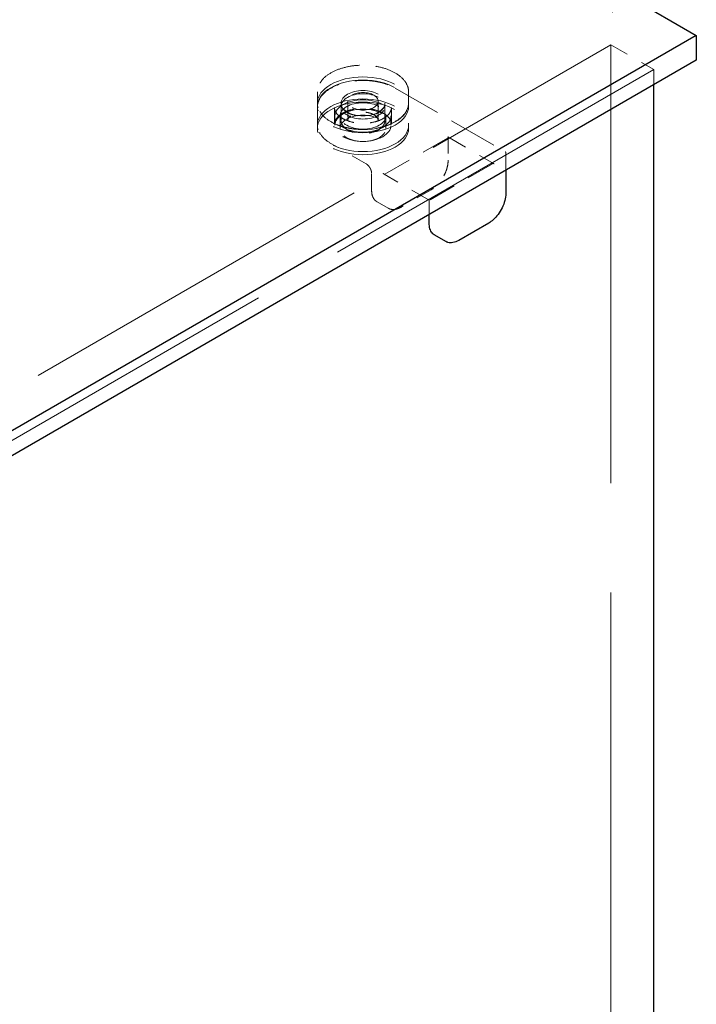
# Model space of a CAD drawing. Units: inches. Extents: x 2 to 163, y 2 to 126.
# Drawn here: x 140 to 144, y 95 to 101 of the extents above; entities that cross this region are included whole.
import ezdxf

# ---------------------------------------------------------------- set-up
doc = ezdxf.new("R2010")
doc.units = ezdxf.units.IN
doc.header["$LTSCALE"] = 15
doc.header["$MEASUREMENT"] = 0
doc.linetypes.add('DASHED', pattern=[0.2067, 0.1654, -0.0413])
doc.layers.add('Hidden (ANSI)', color=7, linetype='DASHED', lineweight=9)
doc.layers.add('Visible (ANSI)', color=7, linetype='Continuous', lineweight=25)

msp = doc.modelspace()

# ---------------------------------------------------------------- linework, layer by layer
at = {"layer": 'Hidden (ANSI)', "ltscale": 1.055548}
msp.add_line((118.7994, 115.8377), (144.2553, 101.1407), dxfattribs=at)
at = {"layer": 'Hidden (ANSI)', "ltscale": 0.907112}
for p, q in [((137.7614, 97.7918), (143.7276, 101.2364)), ((143.9927, 101.0833), (138.0265, 97.6387))]:
    msp.add_line(p, q, dxfattribs=at)
at = {"layer": 'Hidden (ANSI)', "ltscale": 1.088534}
msp.add_line((143.7276, 101.2364), (143.7276, 90.2137), dxfattribs=at)
at = {"layer": 'Hidden (ANSI)', "ltscale": 0.047517}
msp.add_line((143.7276, 101.2364), (143.9927, 101.0833), dxfattribs=at)
at = {"layer": 'Hidden (ANSI)', "ltscale": 0.014538}
msp.add_line((143.9927, 100.9892), (143.9927, 101.0833), dxfattribs=at)
at = {"layer": 'Hidden (ANSI)', "ltscale": 0.010376}
for p, q in [((141.919, 100.9463), (141.919, 100.879)), ((142.4815, 100.9463), (142.4815, 100.879))]:
    msp.add_line(p, q, dxfattribs=at)
at = {"layer": 'Hidden (ANSI)', "ltscale": 0.121801}
msp.add_line((142.3977, 100.9692), (143.0765, 100.5772), dxfattribs=at)
at = {"layer": 'Hidden (ANSI)', "ltscale": 0.002881}
for p, q in [((141.919, 100.8567), (141.919, 100.8759)), ((142.0652, 100.8567), (142.0652, 100.8759)), ((142.3352, 100.8567), (142.3352, 100.8759)), ((142.4815, 100.8567), (142.4815, 100.8759)), ((141.919, 100.7212), (141.919, 100.7404)), ((142.4815, 100.7212), (142.4815, 100.7404))]:
    msp.add_line(p, q, dxfattribs=at)
at = {"layer": 'Hidden (ANSI)', "ltscale": 0.01609}
for p, q in [((142.0652, 100.8728), (142.0652, 100.7687)), ((142.3352, 100.8728), (142.3352, 100.7687)), ((141.919, 100.8506), (141.919, 100.7465)), ((142.0244, 100.8506), (142.0244, 100.7465)), ((142.376, 100.8506), (142.376, 100.7465)), ((142.2534, 100.3408), (142.2534, 100.4449))]:
    msp.add_line(p, q, dxfattribs=at)
at = {"layer": 'Hidden (ANSI)', "ltscale": 0.018471}
for p, q in [((142.1065, 100.8881), (142.1065, 100.7687)), ((142.294, 100.8881), (142.294, 100.7687))]:
    msp.add_line(p, q, dxfattribs=at)
at = {"layer": 'Hidden (ANSI)', "ltscale": 0.008824}
for p, q in [((142.0277, 100.7404), (142.0277, 100.7977)), ((142.3727, 100.7404), (142.3727, 100.7977))]:
    msp.add_line(p, q, dxfattribs=at)
at = {"layer": 'Hidden (ANSI)', "ltscale": 0.011804}
for p, q in [((142.0592, 100.7212), (142.0592, 100.7977)), ((142.3412, 100.7212), (142.3412, 100.7977))]:
    msp.add_line(p, q, dxfattribs=at)
at = {"layer": 'Hidden (ANSI)', "ltscale": 0.038946}
msp.add_line((142.2202, 100.5024), (142.0027, 100.6279), dxfattribs=at)
at = {"layer": 'Hidden (ANSI)', "ltscale": 0.069421}
for p, q in [((142.3355, 100.4388), (142.7226, 100.6623)), ((142.9984, 100.5031), (142.6112, 100.2796))]:
    msp.add_line(p, q, dxfattribs=at)
at = {"layer": 'Hidden (ANSI)', "ltscale": 0.051327}
msp.add_line((142.7226, 100.6684), (143.009, 100.5031), dxfattribs=at)
at = {"layer": 'Hidden (ANSI)', "ltscale": 0.021804}
msp.add_line((142.7252, 100.6654), (142.7252, 100.5245), dxfattribs=at)
at = {"layer": 'Hidden (ANSI)', "ltscale": 0.016689}
msp.add_line((143.0805, 100.5704), (143.0805, 100.4625), dxfattribs=at)
at = {"layer": 'Hidden (ANSI)', "ltscale": 0.049915}
msp.add_line((142.6087, 100.2781), (142.3302, 100.4389), dxfattribs=at)
at = {"layer": 'Hidden (ANSI)', "ltscale": 0.033232}
msp.add_line((142.6205, 100.3432), (142.4348, 100.236), dxfattribs=at)
at = {"layer": 'Hidden (ANSI)', "ltscale": 0.012281}
msp.add_line((142.3559, 100.2293), (142.287, 100.2691), dxfattribs=at)
at = {"layer": 'Hidden (ANSI)', "ltscale": 0.013585}
msp.add_line((142.6087, 100.1901), (142.6087, 100.2781), dxfattribs=at)
at = {"layer": 'Hidden (ANSI)', "ltscale": 0.224292}
for centre in [(142.2002, 100.8759), (142.2002, 100.8567), (142.2002, 100.7404), (142.2002, 100.7212)]:
    msp.add_ellipse(centre, major_axis=(-0.2812, 0), ratio=0.57735, dxfattribs=at)
at = {"layer": 'Hidden (ANSI)', "ltscale": 0.107608}
for centre in [(142.2002, 100.8759), (142.2002, 100.8567)]:
    msp.add_ellipse(centre, major_axis=(-0.135, 0), ratio=0.57735, dxfattribs=at)
at = {"layer": 'Hidden (ANSI)', "ltscale": 0.074697}
msp.add_ellipse((142.2002, 100.8881), major_axis=(0.0937, 0), ratio=0.57735, dxfattribs=at)
at = {"layer": 'Hidden (ANSI)', "ltscale": 0.137527}
for centre in [(142.2002, 100.7977), (142.2002, 100.7404)]:
    msp.add_ellipse(centre, major_axis=(-0.1725, 0), ratio=0.57735, dxfattribs=at)
at = {"layer": 'Hidden (ANSI)', "ltscale": 0.112395}
for centre in [(142.2002, 100.7977), (142.2002, 100.7212)]:
    msp.add_ellipse(centre, major_axis=(-0.141, 0), ratio=0.57735, dxfattribs=at)
at = {"layer": 'Hidden (ANSI)', "ltscale": 0.11172}
for points, knots in [([(142.4815, 100.9463), (142.4815, 100.9636), (142.4767, 100.9809), (142.4583, 101.0139), (142.4445, 101.0296), (142.4091, 101.0577), (142.3873, 101.0701), (142.3383, 101.0903), (142.311, 101.0981), (142.2535, 101.1083), (142.2234, 101.1106), (142.1635, 101.1098), (142.1336, 101.1066), (142.0771, 101.0948), (142.0505, 101.0863), (142.0031, 101.0647), (141.9824, 101.0517), (141.9491, 101.0224), (141.9365, 101.0061), (141.9222, 100.9751), (141.919, 100.9607), (141.919, 100.9463)], [3.926991, 3.926991, 3.926991, 3.926991, 4.238735, 4.238735, 4.556161, 4.556161, 4.878048, 4.878048, 5.200231, 5.200231, 5.522032, 5.522032, 5.84369, 5.84369, 6.16554, 6.16554, 6.487769, 6.487769, 6.809367, 6.809367, 7.068583, 7.068583, 7.068583, 7.068583]), ([(142.4815, 100.879), (142.4815, 100.8616), (142.4767, 100.8443), (142.4583, 100.8113), (142.4445, 100.7957), (142.4091, 100.7676), (142.3873, 100.7552), (142.3383, 100.735), (142.311, 100.7272), (142.2535, 100.717), (142.2234, 100.7146), (142.1635, 100.7155), (142.1336, 100.7187), (142.0771, 100.7304), (142.0505, 100.739), (142.0031, 100.7605), (141.9824, 100.7735), (141.9491, 100.8029), (141.9365, 100.8192), (141.9222, 100.8502), (141.919, 100.8645), (141.919, 100.879)], [2.356194, 2.356194, 2.356194, 2.356194, 2.667938, 2.667938, 2.985364, 2.985364, 3.307252, 3.307252, 3.629434, 3.629434, 3.951235, 3.951235, 4.272894, 4.272894, 4.594743, 4.594743, 4.916973, 4.916973, 5.23857, 5.23857, 5.497787, 5.497787, 5.497787, 5.497787])]:
    msp.add_open_spline(points, degree=3, knots=knots, dxfattribs=at)
at = {"layer": 'Hidden (ANSI)', "ltscale": 0.083476}
msp.add_open_spline([(141.919, 100.8506), (141.919, 100.8506), (141.919, 100.8506), (141.919, 100.8506), (141.919, 100.8506), (141.919, 100.8506), (141.919, 100.8506), (141.919, 100.8507), (141.919, 100.8507), (141.919, 100.8507), (141.919, 100.8507), (141.919, 100.8508), (141.919, 100.8508), (141.919, 100.8509), (141.919, 100.851), (141.919, 100.8512), (141.919, 100.8514), (141.919, 100.8521), (141.919, 100.8526), (141.919, 100.8546), (141.9191, 100.8561), (141.9195, 100.8618), (141.92, 100.8659), (141.9232, 100.8826), (141.928, 100.8948), (141.9448, 100.923), (141.9594, 100.9387), (141.9956, 100.9662), (142.0178, 100.9785), (142.0673, 100.9981), (142.0953, 101.0056), (142.153, 101.0151), (142.1835, 101.0171), (142.2433, 101.0155), (142.2732, 101.0118), (142.329, 100.9993), (142.3554, 100.9903), (142.3852, 100.9761), (142.3916, 100.9727), (142.3977, 100.9692)], degree=3, knots=[0, 0, 0, 0, 0.00005, 0.00005, 0.000111, 0.000111, 0.000186, 0.000186, 0.0003, 0.0003, 0.000495, 0.000495, 0.000886, 0.000886, 0.001802, 0.001802, 0.004395, 0.004395, 0.012169, 0.012169, 0.03548, 0.03548, 0.105447, 0.105447, 0.316545, 0.316545, 0.615441, 0.615441, 0.917436, 0.917436, 1.222749, 1.222749, 1.526965, 1.526965, 1.830262, 1.830262, 2.133726, 2.133726, 2.220889, 2.220889, 2.220889, 2.220889], dxfattribs=at)
at = {"layer": 'Hidden (ANSI)', "ltscale": 0.054146}
msp.add_open_spline([(142.0652, 100.8728), (142.0652, 100.8645), (142.0677, 100.8562), (142.0773, 100.8405), (142.0842, 100.8331), (142.1017, 100.8201), (142.1123, 100.8145), (142.1359, 100.8053), (142.1491, 100.8017), (142.1767, 100.7972), (142.1912, 100.7962), (142.22, 100.7969), (142.2343, 100.7985), (142.2613, 100.8043), (142.2739, 100.8084), (142.2962, 100.8187), (142.3059, 100.8248), (142.3213, 100.8383), (142.3271, 100.8457), (142.3337, 100.8597), (142.3352, 100.8663), (142.3352, 100.8728)], degree=3, knots=[0.785398, 0.785398, 0.785398, 0.785398, 1.124483, 1.124483, 1.448026, 1.448026, 1.76366, 1.76366, 2.079259, 2.079259, 2.395647, 2.395647, 2.712287, 2.712287, 3.028513, 3.028513, 3.343919, 3.343919, 3.660289, 3.660289, 3.926991, 3.926991, 3.926991, 3.926991], dxfattribs=at)
at = {"layer": 'Hidden (ANSI)', "ltscale": 0.070826}
msp.add_open_spline([(142.376, 100.8506), (142.376, 100.8398), (142.3727, 100.8288), (142.3598, 100.8085), (142.3507, 100.799), (142.3276, 100.7824), (142.3139, 100.7751), (142.283, 100.7634), (142.2658, 100.7589), (142.2298, 100.7531), (142.2109, 100.7519), (142.1734, 100.7529), (142.1548, 100.7551), (142.1198, 100.7627), (142.1034, 100.7681), (142.0746, 100.7814), (142.0621, 100.7893), (142.0423, 100.8066), (142.0349, 100.8161), (142.0264, 100.8339), (142.0244, 100.8423), (142.0244, 100.8506)], degree=3, knots=[2.356194, 2.356194, 2.356194, 2.356194, 2.706681, 2.706681, 3.030966, 3.030966, 3.344098, 3.344098, 3.657427, 3.657427, 3.971954, 3.971954, 4.286844, 4.286844, 4.601089, 4.601089, 4.914064, 4.914064, 5.228342, 5.228342, 5.497787, 5.497787, 5.497787, 5.497787], dxfattribs=at)
at = {"layer": 'Hidden (ANSI)', "ltscale": 0.070775}
msp.add_open_spline([(142.376, 100.7465), (142.376, 100.7465), (142.376, 100.7465), (142.376, 100.7465), (142.376, 100.7465), (142.376, 100.7465), (142.376, 100.7465), (142.376, 100.7464), (142.376, 100.7464), (142.376, 100.7464), (142.376, 100.7464), (142.376, 100.7465), (142.376, 100.7465), (142.376, 100.7466), (142.376, 100.7466), (142.376, 100.7469), (142.376, 100.7471), (142.376, 100.7481), (142.376, 100.7489), (142.3757, 100.7521), (142.3754, 100.7546), (142.3732, 100.7647), (142.3699, 100.7724), (142.3584, 100.7898), (142.3486, 100.7994), (142.3247, 100.816), (142.3103, 100.8232), (142.2789, 100.8345), (142.2615, 100.8388), (142.2256, 100.844), (142.2065, 100.845), (142.1693, 100.8435), (142.1506, 100.841), (142.1161, 100.8329), (142.0997, 100.8273), (142.0818, 100.8185), (142.0781, 100.8166), (142.0639, 100.8084), (142.0546, 100.8014), (142.0381, 100.7849), (142.0315, 100.7751), (142.0267, 100.7619), (142.0259, 100.7587), (142.025, 100.7539), (142.0248, 100.7523), (142.0246, 100.7499), (142.0245, 100.7491), (142.0245, 100.748), (142.0244, 100.7476), (142.0244, 100.7471), (142.0244, 100.7469), (142.0244, 100.7467), (142.0244, 100.7466), (142.0244, 100.7465), (142.0244, 100.7465), (142.0244, 100.7465), (142.0244, 100.7464), (142.0244, 100.7464), (142.0244, 100.7464), (142.0244, 100.7464), (142.0244, 100.7464), (142.0244, 100.7465), (142.0244, 100.7465), (142.0244, 100.7465), (142.0244, 100.7465), (142.0244, 100.7465), (142.0244, 100.7465), (142.0244, 100.7465)], degree=3, knots=[0, 0, 0, 0, 0.000101, 0.000101, 0.0002, 0.0002, 0.00033, 0.00033, 0.000531, 0.000531, 0.000891, 0.000891, 0.001632, 0.001632, 0.003436, 0.003436, 0.008796, 0.008796, 0.024863, 0.024863, 0.073077, 0.073077, 0.218606, 0.218606, 0.415739, 0.415739, 0.605925, 0.605925, 0.793828, 0.793828, 0.98304, 0.98304, 1.173028, 1.173028, 1.362787, 1.362787, 1.414239, 1.414239, 1.5698, 1.5698, 1.75939, 1.75939, 1.821045, 1.821045, 1.852169, 1.852169, 1.867789, 1.867789, 1.875627, 1.875627, 1.879571, 1.879571, 1.881567, 1.881567, 1.882589, 1.882589, 1.883123, 1.883123, 1.883222, 1.883222, 1.883411, 1.883411, 1.883571, 1.883571, 1.883659, 1.883659, 1.883753, 1.883753, 1.883753, 1.883753], dxfattribs=at)
at = {"layer": 'Hidden (ANSI)', "ltscale": 0.037696}
msp.add_open_spline([(142.294, 100.7687), (142.294, 100.7745), (142.2922, 100.7803), (142.2854, 100.7912), (142.2805, 100.7962), (142.2682, 100.8051), (142.2609, 100.809), (142.2445, 100.8153), (142.2353, 100.8177), (142.2161, 100.8208), (142.206, 100.8215), (142.186, 100.821), (142.1761, 100.8198), (142.1574, 100.8157), (142.1487, 100.8129), (142.1333, 100.8058), (142.1266, 100.8015), (142.116, 100.7923), (142.1121, 100.7872), (142.1075, 100.7777), (142.1065, 100.7732), (142.1065, 100.7687)], degree=3, knots=[3.926991, 3.926991, 3.926991, 3.926991, 4.275373, 4.275373, 4.599588, 4.599588, 4.913174, 4.913174, 5.226904, 5.226904, 5.54176, 5.54176, 5.856961, 5.856961, 6.171557, 6.171557, 6.484966, 6.484966, 6.799624, 6.799624, 7.068583, 7.068583, 7.068583, 7.068583], dxfattribs=at)
at = {"layer": 'Hidden (ANSI)', "ltscale": 0.027887}
msp.add_open_spline([(142.0027, 100.6279), (141.9809, 100.6405), (141.9624, 100.6555), (141.9351, 100.6875), (141.9259, 100.705), (141.9208, 100.7266), (141.9201, 100.7304), (141.9194, 100.7362), (141.9193, 100.7382), (141.9191, 100.7411), (141.9191, 100.7421), (141.919, 100.7437), (141.919, 100.7442), (141.919, 100.745), (141.919, 100.7452), (141.919, 100.7457), (141.919, 100.7458), (141.919, 100.746), (141.919, 100.7461), (141.919, 100.7462), (141.919, 100.7463), (141.919, 100.7463), (141.919, 100.7464), (141.919, 100.7464), (141.919, 100.7464), (141.919, 100.7465), (141.919, 100.7465), (141.919, 100.7465), (141.919, 100.7465), (141.919, 100.7465), (141.919, 100.7465), (141.919, 100.7465)], degree=3, knots=[0, 0, 0, 0, 0.3108282, 0.3108282, 0.6146768, 0.6146768, 0.6788797, 0.6788797, 0.7111376, 0.7111376, 0.7272998, 0.7272998, 0.7353984, 0.7353984, 0.7394635, 0.7394635, 0.7415114, 0.7415114, 0.7425507, 0.7425507, 0.7430853, 0.7430853, 0.7433667, 0.7433667, 0.7435197, 0.7435197, 0.743605, 0.743605, 0.7436517, 0.7436517, 0.743701, 0.743701, 0.743701, 0.743701], dxfattribs=at)
at = {"layer": 'Hidden (ANSI)', "ltscale": 0.053385}
msp.add_open_spline([(142.3352, 100.7687), (142.3352, 100.7604), (142.333, 100.7521), (142.3244, 100.7362), (142.3179, 100.7287), (142.3011, 100.715), (142.2907, 100.7089), (142.2672, 100.6991), (142.2541, 100.6953), (142.2265, 100.6903), (142.2121, 100.6891), (142.1833, 100.6894), (142.169, 100.6909), (142.1418, 100.6965), (142.129, 100.7005), (142.1061, 100.7109), (142.0961, 100.7172), (142.0799, 100.7315), (142.0737, 100.7395), (142.0668, 100.7547), (142.0652, 100.7617), (142.0652, 100.7687)], degree=3, knots=[2.356194, 2.356194, 2.356194, 2.356194, 2.659586, 2.659586, 2.973697, 2.973697, 3.297422, 3.297422, 3.622016, 3.622016, 3.945818, 3.945818, 4.26931, 4.26931, 4.59319, 4.59319, 4.917853, 4.917853, 5.241063, 5.241063, 5.497787, 5.497787, 5.497787, 5.497787], dxfattribs=at)
at = {"layer": 'Hidden (ANSI)', "ltscale": 0.001443}
for points in [[(142.7226, 100.6623), (142.7232, 100.6627), (142.7239, 100.6631), (142.7248, 100.664), (142.7251, 100.6645), (142.7252, 100.6655), (142.7251, 100.666), (142.7246, 100.6669), (142.7243, 100.6673), (142.7235, 100.6679), (142.723, 100.6682), (142.7226, 100.6684)], [(143.009, 100.5031), (143.0083, 100.5034), (143.0076, 100.5038), (143.0059, 100.5044), (143.0051, 100.5045), (143.0035, 100.5046), (143.0026, 100.5045), (143.0009, 100.5042), (143.0003, 100.504), (142.9993, 100.5036), (142.9988, 100.5033), (142.9984, 100.5031)]]:
    msp.add_open_spline(points, degree=3, knots=[0, 0, 0, 0, 0.0092585, 0.0092585, 0.01631392, 0.01631392, 0.02280523, 0.02280523, 0.02814169, 0.02814169, 0.03454238, 0.03454238, 0.03454238, 0.03454238], dxfattribs=at)
at = {"layer": 'Hidden (ANSI)', "ltscale": 0.000974049}
msp.add_open_spline([(143.0765, 100.5772), (143.0766, 100.5772), (143.0767, 100.5771), (143.0769, 100.577), (143.077, 100.577), (143.0773, 100.5768), (143.0775, 100.5766), (143.0781, 100.5762), (143.0785, 100.5758), (143.0793, 100.5749), (143.0797, 100.5743), (143.0801, 100.5733), (143.0802, 100.5729), (143.0804, 100.5723), (143.0804, 100.5719), (143.0805, 100.5714), (143.0805, 100.5712), (143.0805, 100.5708), (143.0805, 100.5706), (143.0805, 100.5704)], degree=3, knots=[0, 0, 0, 0, 0.00113968, 0.00113968, 0.00236324, 0.00236324, 0.00484328, 0.00484328, 0.00993679, 0.00993679, 0.01748043, 0.01748043, 0.02097899, 0.02097899, 0.02435809, 0.02435809, 0.02640631, 0.02640631, 0.02857173, 0.02857173, 0.02857173, 0.02857173], dxfattribs=at)
at = {"layer": 'Hidden (ANSI)', "ltscale": 0.029312}
msp.add_open_spline([(142.7252, 100.5245), (142.7252, 100.5109), (142.7232, 100.4961), (142.7156, 100.4666), (142.71, 100.4515), (142.6961, 100.4228), (142.6875, 100.4089), (142.6687, 100.3837), (142.6581, 100.3722), (142.6385, 100.355), (142.6295, 100.3484), (142.6205, 100.3432)], degree=3, knots=[0, 0, 0, 0, 0.1666578, 0.1666578, 0.3299112, 0.3299112, 0.4919512, 0.4919512, 0.6535778, 0.6535778, 0.7813056, 0.7813056, 0.7813056, 0.7813056], dxfattribs=at)
at = {"layer": 'Hidden (ANSI)', "ltscale": 0.00939}
msp.add_open_spline([(142.2534, 100.4449), (142.2534, 100.4485), (142.2529, 100.4525), (142.251, 100.4608), (142.2495, 100.4651), (142.2459, 100.4736), (142.2435, 100.4779), (142.2383, 100.4858), (142.2353, 100.4896), (142.229, 100.4961), (142.2257, 100.4988), (142.2217, 100.5015), (142.2209, 100.502), (142.2202, 100.5024)], degree=3, knots=[0, 0, 0, 0, 0.0474937, 0.0474937, 0.0945778, 0.0945778, 0.1429662, 0.1429662, 0.1919149, 0.1919149, 0.2405392, 0.2405392, 0.2520835, 0.2520835, 0.2520835, 0.2520835], dxfattribs=at)
at = {"layer": 'Hidden (ANSI)', "ltscale": 0.001774}
msp.add_open_spline([(142.3249, 100.4449), (142.3249, 100.4449), (142.3249, 100.4449), (142.3258, 100.4432), (142.327, 100.4412), (142.3299, 100.439), (142.3307, 100.4385), (142.3323, 100.438), (142.3329, 100.438), (142.3342, 100.438), (142.3348, 100.4384), (142.3355, 100.4388)], degree=3, knots=[-0.02617865, -0.02617865, -0.02617865, -0.02617865, -0.02604138, -0.02604138, -0.01623035, -0.01623035, -0.01261327, -0.01261327, -0.00888072, -0.00888072, 0, 0, 0, 0], dxfattribs=at)
at = {"layer": 'Hidden (ANSI)', "ltscale": 0.014814}
for points, knots in [([(142.287, 100.2691), (142.287, 100.2691), (142.287, 100.2691), (142.2869, 100.2691), (142.2869, 100.2691), (142.2869, 100.2691), (142.2869, 100.2691), (142.2869, 100.2691), (142.2869, 100.2691), (142.2868, 100.2692), (142.2868, 100.2692), (142.2867, 100.2692), (142.2866, 100.2693), (142.2864, 100.2694), (142.2863, 100.2694), (142.2859, 100.2697), (142.2856, 100.2699), (142.2843, 100.2707), (142.2835, 100.2712), (142.2802, 100.2735), (142.2779, 100.2754), (142.2693, 100.2836), (142.2641, 100.2915), (142.2564, 100.3105), (142.2541, 100.3222), (142.2534, 100.3367), (142.2534, 100.3387), (142.2534, 100.3408)], [0, 0, 0, 0, 0.0001011, 0.0001011, 0.0002152, 0.0002152, 0.0003597, 0.0003597, 0.0005788, 0.0005788, 0.0009612, 0.0009612, 0.0017327, 0.0017327, 0.0035624, 0.0035624, 0.008822, 0.008822, 0.0245903, 0.0245903, 0.0719261, 0.0719261, 0.214729, 0.214729, 0.3711721, 0.3711721, 0.3966202, 0.3966202, 0.3966202, 0.3966202]), ([(142.4348, 100.236), (142.4231, 100.2292), (142.411, 100.2246), (142.3885, 100.2205), (142.3777, 100.221), (142.366, 100.2246), (142.364, 100.2253), (142.3611, 100.2266), (142.3601, 100.227), (142.3587, 100.2278), (142.3582, 100.228), (142.3574, 100.2284), (142.3571, 100.2286), (142.3567, 100.2288), (142.3566, 100.2289), (142.3564, 100.229), (142.3563, 100.229), (142.3562, 100.2291), (142.3561, 100.2291), (142.3561, 100.2292), (142.356, 100.2292), (142.356, 100.2292), (142.356, 100.2292), (142.356, 100.2292), (142.3559, 100.2292), (142.3559, 100.2293), (142.3559, 100.2293), (142.3559, 100.2293)], [0, 0, 0, 0, 0.166666, 0.166666, 0.3288875, 0.3288875, 0.3622763, 0.3622763, 0.3790715, 0.3790715, 0.3875066, 0.3875066, 0.3917538, 0.3917538, 0.3939059, 0.3939059, 0.39501, 0.39501, 0.3955887, 0.3955887, 0.3959017, 0.3959017, 0.3960757, 0.3960757, 0.3961716, 0.3961716, 0.3962734, 0.3962734, 0.3962734, 0.3962734])]:
    msp.add_open_spline(points, degree=3, knots=knots, dxfattribs=at)
at = {"layer": 'Hidden (ANSI)', "ltscale": 0.000946695}
msp.add_open_spline([(142.6087, 100.2781), (142.6087, 100.2781), (142.6087, 100.2781), (142.6091, 100.2783), (142.6103, 100.279), (142.6112, 100.2795), (142.6112, 100.2796), (142.6112, 100.2796)], degree=3, knots=[-0.02175399, -0.02175399, -0.02175399, -0.02175399, -0.01870995, -0.01870995, 0, 0, 0.00026177, 0.00026177, 0.00026177, 0.00026177], dxfattribs=at)
at = {"layer": 'Visible (ANSI)'}
for p, q in [((118.7994, 115.9908), (144.2553, 101.2938)), ((144.2553, 101.2938), (137.8913, 97.6196)), ((144.2553, 101.2938), (144.2553, 101.1407)), ((144.2553, 101.1407), (137.8913, 97.4665)), ((143.9927, 90.0606), (143.9927, 100.9892)), ((143.0805, 100.4625), (143.0805, 100.3194)), ((142.6087, 100.1357), (142.6087, 100.1901)), ((142.9758, 100.138), (142.7902, 100.0309)), ((142.7112, 100.0241), (142.6423, 100.0639))]:
    msp.add_line(p, q, dxfattribs=at)
for points, knots in [([(143.0805, 100.3194), (143.0805, 100.3058), (143.0785, 100.2909), (143.0709, 100.2614), (143.0653, 100.2464), (143.0514, 100.2177), (143.0429, 100.2037), (143.024, 100.1786), (143.0135, 100.167), (142.9939, 100.1498), (142.9848, 100.1432), (142.9758, 100.138)], [0, 0, 0, 0, 0.1666578, 0.1666578, 0.3299112, 0.3299112, 0.4919512, 0.4919512, 0.6535778, 0.6535778, 0.7813056, 0.7813056, 0.7813056, 0.7813056]), ([(142.6423, 100.0639), (142.6423, 100.0639), (142.6423, 100.0639), (142.6423, 100.0639), (142.6423, 100.0639), (142.6422, 100.064), (142.6422, 100.064), (142.6422, 100.064), (142.6422, 100.064), (142.6421, 100.064), (142.6421, 100.064), (142.642, 100.0641), (142.6419, 100.0641), (142.6418, 100.0642), (142.6416, 100.0643), (142.6412, 100.0646), (142.6409, 100.0648), (142.6397, 100.0655), (142.6388, 100.0661), (142.6355, 100.0684), (142.6332, 100.0702), (142.6246, 100.0785), (142.6194, 100.0863), (142.6117, 100.1054), (142.6094, 100.117), (142.6087, 100.1315), (142.6087, 100.1336), (142.6087, 100.1357)], [0, 0, 0, 0, 0.0001011, 0.0001011, 0.0002152, 0.0002152, 0.0003597, 0.0003597, 0.0005788, 0.0005788, 0.0009612, 0.0009612, 0.0017327, 0.0017327, 0.0035624, 0.0035624, 0.008822, 0.008822, 0.0245903, 0.0245903, 0.0719261, 0.0719261, 0.214729, 0.214729, 0.3711721, 0.3711721, 0.3966202, 0.3966202, 0.3966202, 0.3966202]), ([(142.7902, 100.0309), (142.7784, 100.0241), (142.7663, 100.0194), (142.7438, 100.0154), (142.733, 100.0158), (142.7213, 100.0194), (142.7193, 100.0201), (142.7164, 100.0214), (142.7154, 100.0219), (142.714, 100.0226), (142.7135, 100.0229), (142.7127, 100.0233), (142.7125, 100.0234), (142.7121, 100.0237), (142.7119, 100.0237), (142.7117, 100.0239), (142.7116, 100.0239), (142.7115, 100.024), (142.7115, 100.024), (142.7114, 100.024), (142.7114, 100.0241), (142.7113, 100.0241), (142.7113, 100.0241), (142.7113, 100.0241), (142.7113, 100.0241), (142.7113, 100.0241), (142.7112, 100.0241), (142.7112, 100.0241)], [0, 0, 0, 0, 0.166666, 0.166666, 0.3288875, 0.3288875, 0.3622763, 0.3622763, 0.3790715, 0.3790715, 0.3875066, 0.3875066, 0.3917538, 0.3917538, 0.3939059, 0.3939059, 0.39501, 0.39501, 0.3955887, 0.3955887, 0.3959017, 0.3959017, 0.3960757, 0.3960757, 0.3961716, 0.3961716, 0.3962734, 0.3962734, 0.3962734, 0.3962734])]:
    msp.add_open_spline(points, degree=3, knots=knots, dxfattribs=at)

doc.saveas('drawing.dxf')
